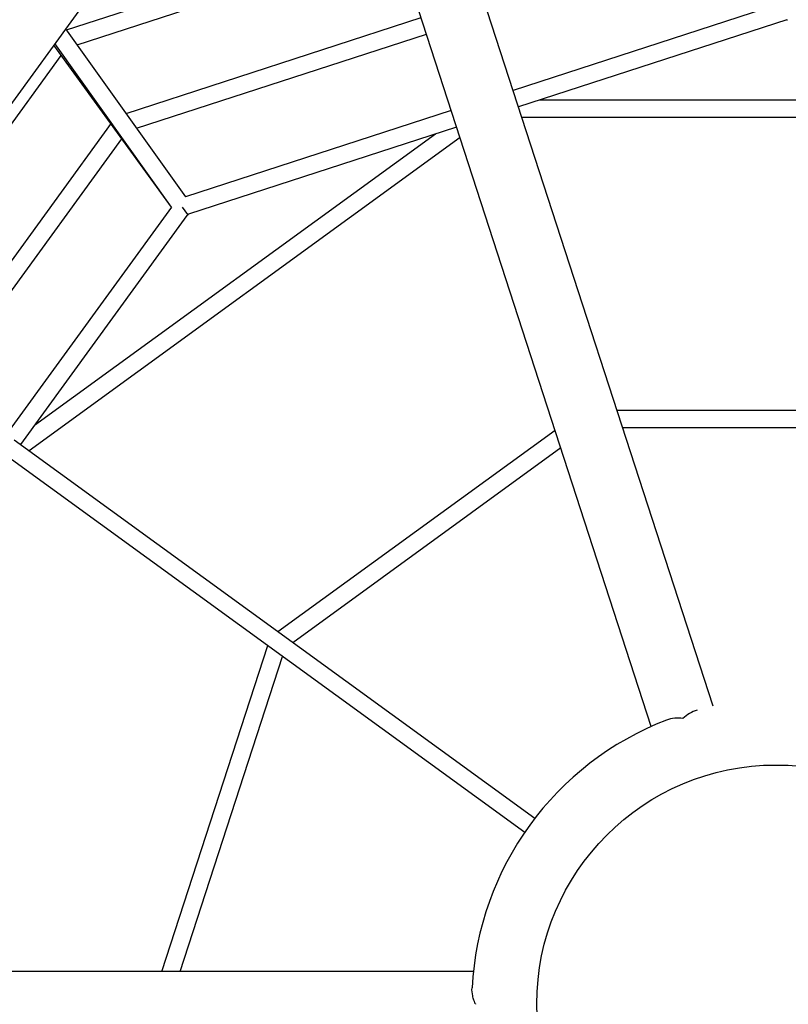
# Model space of a CAD drawing. Units: millimetres. Extents: x 519839 to 539419, y 1068 to 14109.
# Drawn here: x 527250 to 527958, y 6650 to 7556 of the extents above; entities that cross this region are included whole.
import ezdxf

# ---------------------------------------------------------------- set-up
doc = ezdxf.new("R2010")
doc.units = ezdxf.units.MM
doc.layers.add('DEFAULT', color=7, linetype='Continuous')
doc.layers.add('QITELE', color=7, linetype='Continuous')
doc.dimstyles.new('Qitele Minor', dxfattribs={"dimscale": 85, "dimtxt": 2.5, "dimasz": 2, "dimexe": 1.5, "dimexo": 0, "dimgap": 2, "dimtad": 1, "dimdec": 0, "dimrnd": 10, "dimzin": 1, "dimtxsty": 'Standard', "dimblk": 'OBLIQUE', "dimcen": 2, "dimdle": 1, "dimclrd": 256, "dimclre": 256, "dimclrt": 256, "dimadec": 0, "dimazin": 0, "dimtfac": 1, "dimtdec": 0, "dimtmove": 0, "dimatfit": 3, "dimldrblk": 'OBLIQUE', "dimfxl": 0, "dimlwd": 40, "dimlwe": 30, "dimarcsym": 0})

# ---------------------------------------------------------------- blocks, each defined once
blk = doc.blocks.new('_Oblique')
at = {"color": 0, "linetype": 'ByBlock', "lineweight": -2}
blk.add_line((-0.5, -0.5), (0.5, 0.5), dxfattribs=at)
blk = doc.blocks.new('*D140')
at = {"layer": 'DEFAULT', "lineweight": 30, "transparency": 16777216}
for p, q in [((523987.89, 12090.09), (523987.89, 12812.59)), ((536223.24, 12090.09), (536223.24, 12812.59))]:
    blk.add_line(p, q, dxfattribs=at)
at = {"layer": 'DEFAULT', "lineweight": 40, "transparency": 16777216}
blk.add_line((523817.89, 12685.09), (536393.24, 12685.09), dxfattribs=at)
at = {"layer": 'Defpoints', "color": 0, "transparency": 16777216}
for p in [(536223.24, 12685.09), (523987.89, 6648.43), (536223.24, 5405.79)]:
    blk.add_point(p, dxfattribs=at)
at = {"layer": 'DEFAULT', "lineweight": 40, "transparency": 16777216, "xscale": 425, "yscale": 425, "zscale": 425, "rotation": 180}
blk.add_blockref('_Oblique', (523987.89, 12685.09), dxfattribs=at)
at = {"layer": 'DEFAULT', "lineweight": 40, "transparency": 16777216, "xscale": 425, "yscale": 425, "zscale": 425}
blk.add_blockref('_Oblique', (536223.24, 12685.09), dxfattribs=at)
at = {"layer": 'DEFAULT', "transparency": 16777216, "insert": (529837.7, 13126.57), "char_height": 357, "attachment_point": 5}
blk.add_mtext('12240', dxfattribs=at)
blk = doc.blocks.new('*D141')
at = {"layer": 'DEFAULT', "lineweight": 40, "transparency": 16777216}
blk.add_line((521749.36, 10915.87), (521749.36, 2389.55), dxfattribs=at)
at = {"layer": 'DEFAULT', "lineweight": 30, "transparency": 16777216}
for p, q in [((522344.36, 10745.87), (521621.86, 10745.87)), ((522344.36, 2559.55), (521621.86, 2559.55))]:
    blk.add_line(p, q, dxfattribs=at)
at = {"layer": 'Defpoints', "color": 0, "transparency": 16777216}
for p in [(527986.61, 10745.87), (521749.36, 2559.55), (527948.6, 2559.55)]:
    blk.add_point(p, dxfattribs=at)
at = {"layer": 'DEFAULT', "lineweight": 40, "transparency": 16777216, "xscale": 425, "yscale": 425, "zscale": 425}
for p, rotation in [((521749.36, 10745.87), 90), ((521749.36, 2559.55), 270)]:
    blk.add_blockref('_Oblique', p, dxfattribs=dict(at, rotation=rotation))
at = {"layer": 'DEFAULT', "transparency": 16777216, "insert": (521307.87, 6593.17), "char_height": 357, "attachment_point": 5, "rotation": 90}
blk.add_mtext('8190', dxfattribs=at)
blk = doc.blocks.new('NC-21801')
at = {"layer": 'QITELE', "color": 0}
for p, q in [((527888.82, 6924.03), (527572.9, 7896.32)), ((527831.75, 6905.49), (527515.84, 7877.78)), ((527506.5, 7841.93), (526676.81, 6699.96)), ((527293.43, 7546.5), (527591.96, 7643.5)), ((527303.17, 7532.84), (527596.9, 7628.28)), ((527949.2, 7570.31), (527704.65, 7490.85)), ((527348.23, 7469.67), (527619.77, 7557.9)), ((527956.34, 7555.81), (527709.59, 7475.63)), ((527292.65, 7547.59), (527403.03, 7392.85)), ((527357.97, 7456.02), (527624.72, 7542.69)), ((527390.03, 7383.43), (527281.7, 7532.53)), ((527390.06, 7383.47), (527282.73, 7533.94)), ((527105.48, 7270.79), (527288.68, 7522.93)), ((528185.41, 7481.97), (527729.1, 7481.97)), ((527647.58, 7472.31), (527403.03, 7392.85)), ((527165.35, 7227.29), (527334.95, 7460.73)), ((528203.02, 7465.97), (527712.73, 7465.97)), ((527633.02, 7450.75), (527263.86, 7182.54)), ((527652.53, 7457.09), (527405.78, 7376.92)), ((527178.29, 7217.89), (527344.3, 7446.37)), ((527655.67, 7447.43), (527259.01, 7159.24)), ((527390.06, 7383.47), (527238.16, 7174.39)), ((527399.92, 7383.43), (527404.87, 7376.62)), ((527404.3, 7375.84), (527251.1, 7164.99)), ((527800.24, 7196.65), (528115.52, 7196.65)), ((527488.1, 6992.79), (527743.17, 7178.11)), ((527805.44, 7180.65), (528110.32, 7180.65)), ((527245.4, 7169.13), (527724.58, 6820.98)), ((527501.72, 6982.91), (527748.37, 7162.11)), ((527715.18, 6808.04), (527236, 7156.19)), ((527381.27, 6680), (527478.7, 6979.85)), ((527398.1, 6680), (527492.31, 6969.96)), ((527667.92, 6680), (526645.6, 6680)), ((527669.87, 6650.22), (527669.87, 6650)), ((527669.87, 6650), (527669.87, 6649.77))]:
    blk.add_line(p, q, dxfattribs=at)
blk.add_circle((527946.31, 6650), 220, dxfattribs=at)
for centre, radius, start, end in [((527957.25, 7563.01), 7.26, 262.76727, 269.97217), ((527400.77, 7382.24), 7.31, 298.86058, 313.21211), ((527883.31, 6889.27), 32.59, 106.65249, 133.48704), ((527946.31, 6650), 280, 111.0281, 176.97193), ((527856.64, 6880.6), 32.59, 82.51318, 109.34753)]:
    blk.add_arc(centre, radius, start, end, dxfattribs=at)
blk.add_open_spline([(527669.87, 6650.22), (527669.84, 6650.22), (527669.78, 6650.29), (527669.61, 6650.6), (527669.15, 6651.67), (527668.25, 6654.03), (527666.97, 6658.53), (527666.58, 6662.37), (527666.7, 6664.79)], degree=3, knots=[0, 0, 0, 0, 0.08091, 0.246827, 1.065573, 3.568547, 7.822696, 15.074652, 15.074652, 15.074652, 15.074652], dxfattribs=at)

msp = doc.modelspace()

# ---------------------------------------------------------------- block references
at = {"layer": 'DEFAULT'}
msp.add_blockref('NC-21801', (0, 0), dxfattribs=at)

# ---------------------------------------------------------------- dimensions: what is measured, and where the dimension line sits
dim = msp.add_linear_dim(base=(536223.24, 12685.09), p1=(523987.89, 6648.43), p2=(536223.24, 5405.79), dimstyle='Qitele Minor', override={"dimtxt": 4.2, "dimasz": 5, "dimgap": 3, "dimdle": 2, "dimfxl": 7}, dxfattribs=at)
dim.commit()
dim.dimension.update_dxf_attribs({"geometry": '*D140', "text_midpoint": (529837.7, 12685.09), "dimtype": 160})
dim = msp.add_linear_dim(base=(521749.36, 2559.55), p1=(527986.61, 10745.87), p2=(527948.6, 2559.55), angle=90, dimstyle='Qitele Minor', override={"dimtxt": 4.2, "dimasz": 5, "dimgap": 3, "dimdle": 2, "dimfxl": 7}, dxfattribs=at)
dim.commit()
dim.dimension.update_dxf_attribs({"geometry": '*D141', "text_midpoint": (521749.36, 6593.17), "dimtype": 160})

doc.saveas('drawing.dxf')
